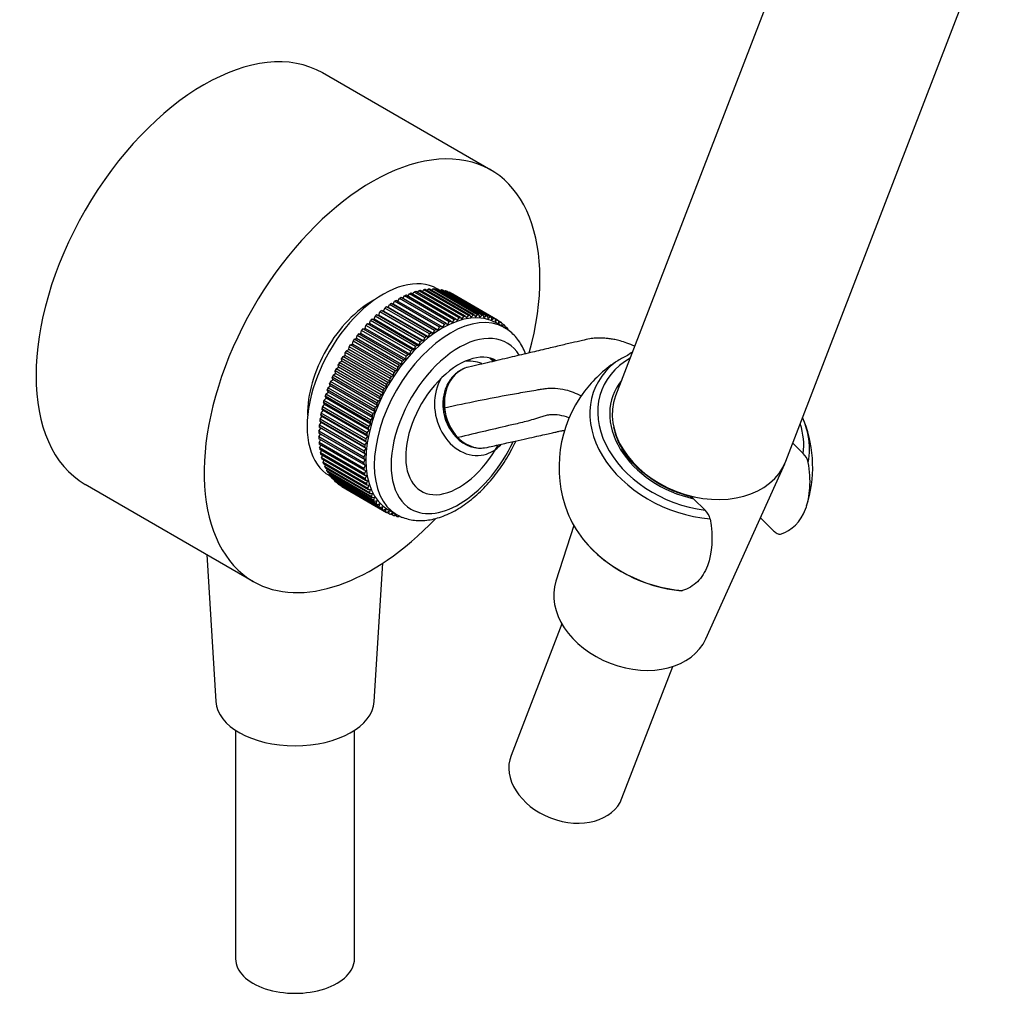
# Model space of a CAD drawing. Units: inches. Extents: x -385 to -41, y -46 to 472.
# Drawn here: x -219 to -95, y -44 to 79 of the extents above; entities that cross this region are included whole.
import ezdxf

# ---------------------------------------------------------------- set-up
doc = ezdxf.new("R2010")
doc.units = ezdxf.units.IN
for name, color, linetype in [('016045', 7, 'Continuous'), ('035107', 7, 'Continuous'), ('035108', 7, 'Continuous'), ('035109', 7, 'Continuous'), ('445018', 7, 'Continuous'), ('915003A', 7, 'Continuous'), ('ATTACCO_INF._FLE', 7, 'Continuous'), ('Default', 7, 'Continuous')]:
    doc.layers.add(name, color=color, linetype=linetype)

# ---------------------------------------------------------------- blocks, each defined once
blk = doc.blocks.new('SE5')
at = {"layer": '016045', "color": 7, "linetype": 'Continuous', "ltscale": 25.4}
for p, q in [((-159.72, 60.07), (-180.94, 72.32)), ((-210.89, 20.45), (-189.67, 8.2))]:
    blk.add_line(p, q, dxfattribs=at)
for centre, major_axis, start_param, end_param in [((-195.91, 46.38), (-14.98, -25.94), 3.141593, 6.283185), ((-174.7, 34.14), (-14.98, -25.94), 1.998036, 6.283185), ((-174.7, 34.14), (-5.75, -9.96), 3.899326, 5.525452), ((-174.7, 34.14), (-14.98, -25.94), 0, 1.172715)]:
    blk.add_ellipse(centre, major_axis=major_axis, ratio=0.57735, start_param=start_param, end_param=end_param, dxfattribs=at)
at = {"layer": '035107', "color": 7, "linetype": 'Continuous', "ltscale": 25.4}
blk.add_arc((-166.57, 28.96), 10, 44.6056, 47.9705, dxfattribs=at)
for major_axis, start_param, end_param in [((1.35, -5.85), 2.637489, 3.093749), ((1.35, -5.85), 3.83431, 6.283185), ((1.05, -4.53), 4.035377, 4.514109), ((1.05, -4.53), 4.543282, 5.403076), ((1.35, -5.85), 0, 0.506855)]:
    blk.add_ellipse((-161.93, 30.03), major_axis=major_axis, ratio=0.804092, start_param=start_param, end_param=end_param, dxfattribs=at)
at = {"layer": '035108', "color": 7, "linetype": 'Continuous', "ltscale": 25.4}
for p, q in [((-163.53, 41.49), (-169.19, 44.75)), ((-168.97, 44.63), (-168.78, 44.86)), ((-163.12, 41.6), (-168.78, 44.86)), ((-162.93, 41.64), (-168.59, 44.91)), ((-168.37, 44.78), (-168.19, 44.99)), ((-162.53, 41.72), (-168.19, 44.99)), ((-162.34, 41.75), (-168, 45.02)), ((-167.77, 44.88), (-167.61, 45.06)), ((-161.95, 41.79), (-167.61, 45.06)), ((-161.77, 41.81), (-167.43, 45.07)), ((-167.19, 44.94), (-167.05, 45.08)), ((-161.39, 41.81), (-167.05, 45.08)), ((-161.21, 41.81), (-166.87, 45.08)), ((-166.63, 44.94), (-166.5, 45.05)), ((-160.84, 41.79), (-166.5, 45.05)), ((-166.38, 45.04), (-166.48, 45.1)), ((-160.67, 41.76), (-166.33, 45.03)), ((-166.08, 44.89), (-165.97, 44.97)), ((-160.32, 41.71), (-165.97, 44.97)), ((-160.15, 41.67), (-165.81, 44.94)), ((-165.55, 44.78), (-165.47, 44.84)), ((-159.81, 41.58), (-165.47, 44.84)), ((-159.65, 41.52), (-165.31, 44.79)), ((-172.05, 43.16), (-171.85, 43.53)), ((-166.2, 40.26), (-171.85, 43.53)), ((-166, 40.38), (-171.65, 43.65)), ((-171.44, 43.53), (-171.23, 43.89)), ((-165.58, 40.62), (-171.23, 43.89)), ((-165.37, 40.73), (-171.03, 44)), ((-170.82, 43.88), (-170.61, 44.2)), ((-164.96, 40.94), (-170.61, 44.2)), ((-164.75, 41.03), (-170.41, 44.3)), ((-170.2, 44.17), (-169.99, 44.47)), ((-164.34, 41.21), (-169.99, 44.47)), ((-164.14, 41.28), (-169.8, 44.55)), ((-169.58, 44.43), (-169.38, 44.69)), ((-163.73, 41.43), (-169.38, 44.69)), ((-165.04, 44.63), (-164.99, 44.66)), ((-159.33, 41.4), (-164.99, 44.66)), ((-159.18, 41.33), (-164.84, 44.59)), ((-164.55, 44.43), (-164.54, 44.44)), ((-158.88, 41.17), (-164.54, 44.44)), ((-158.86, 41.16), (-164.52, 44.42)), ((-173.51, 42.35), (-173.26, 42.3)), ((-167.85, 39.08), (-173.51, 42.35)), ((-173.26, 42.3), (-173.09, 42.67)), ((-167.6, 39.03), (-173.26, 42.3)), ((-167.44, 39.41), (-173.09, 42.67)), ((-172.89, 42.82), (-172.66, 42.75)), ((-167.24, 39.56), (-172.89, 42.82)), ((-172.66, 42.75), (-172.48, 43.12)), ((-167, 39.48), (-172.66, 42.75)), ((-166.82, 39.86), (-172.48, 43.12)), ((-172.27, 43.26), (-172.05, 43.16)), ((-166.62, 39.99), (-172.27, 43.26)), ((-166.4, 39.89), (-172.05, 43.16)), ((-175.02, 40.71), (-174.9, 41.09)), ((-169.24, 37.83), (-174.9, 41.09)), ((-174.7, 41.28), (-174.44, 41.27)), ((-169.05, 38.01), (-174.7, 41.28)), ((-174.44, 41.27), (-174.3, 41.66)), ((-168.78, 38.01), (-174.44, 41.27)), ((-168.65, 38.39), (-174.3, 41.66)), ((-174.11, 41.83), (-173.86, 41.8)), ((-168.45, 38.57), (-174.11, 41.83)), ((-173.86, 41.8), (-173.7, 42.19)), ((-168.2, 38.54), (-173.86, 41.8)), ((-168.05, 38.92), (-173.7, 42.19)), ((-164.75, 41.03), (-164.57, 40.86)), ((-164.57, 40.86), (-164.34, 41.21)), ((-164.14, 41.28), (-163.97, 41.09)), ((-163.97, 41.09), (-163.73, 41.43)), ((-163.53, 41.49), (-163.38, 41.28)), ((-163.38, 41.28), (-163.12, 41.6)), ((-162.93, 41.64), (-162.8, 41.41)), ((-162.8, 41.41), (-162.53, 41.72)), ((-162.34, 41.75), (-162.23, 41.5)), ((-162.23, 41.5), (-161.95, 41.79)), ((-161.77, 41.81), (-161.67, 41.54)), ((-161.67, 41.54), (-161.39, 41.81)), ((-161.21, 41.81), (-161.13, 41.53)), ((-161.13, 41.53), (-160.84, 41.79)), ((-160.67, 41.76), (-160.61, 41.47)), ((-160.61, 41.47), (-160.32, 41.71)), ((-160.15, 41.67), (-160.11, 41.36)), ((-160.11, 41.36), (-159.81, 41.58)), ((-159.65, 41.52), (-159.63, 41.2)), ((-159.63, 41.2), (-159.33, 41.4)), ((-159.18, 41.33), (-159.18, 40.99)), ((-159.18, 40.99), (-158.88, 41.17)), ((-158.74, 41.09), (-158.75, 40.74)), ((-158.45, 40.89), (-158.74, 41.06)), ((-176.12, 39.48), (-176.04, 39.86)), ((-170.38, 36.59), (-176.04, 39.86)), ((-175.85, 40.07), (-175.58, 40.11)), ((-170.2, 36.8), (-175.85, 40.07)), ((-175.58, 40.11), (-175.47, 40.49)), ((-169.92, 36.85), (-175.58, 40.11)), ((-169.82, 37.23), (-175.47, 40.49)), ((-175.29, 40.69), (-175.02, 40.71)), ((-169.63, 37.43), (-175.29, 40.69)), ((-169.36, 37.44), (-175.02, 40.71)), ((-167, 39.48), (-166.82, 39.86)), ((-166.62, 39.99), (-166.4, 39.89)), ((-166.4, 39.89), (-166.2, 40.26)), ((-166, 40.38), (-165.79, 40.26)), ((-165.79, 40.26), (-165.58, 40.62)), ((-165.37, 40.73), (-165.18, 40.58)), ((-165.18, 40.58), (-164.96, 40.94)), ((-158, 40.2), (-159.06, 40.81)), ((-158.75, 40.74), (-158.45, 40.89)), ((-158.32, 40.79), (-158.35, 40.44)), ((-158.35, 40.44), (-158.05, 40.57)), ((-158.05, 40.57), (-158.32, 40.73)), ((-157.93, 40.46), (-157.97, 40.17)), ((-157.69, 40.2), (-157.95, 40.35)), ((-157.9, 40.12), (-157.69, 40.2)), ((-157.57, 40.07), (-157.6, 39.94)), ((-157.35, 39.79), (-157.54, 39.9)), ((-177.15, 38.14), (-177.1, 38.51)), ((-171.45, 35.24), (-177.1, 38.51)), ((-176.94, 38.74), (-176.65, 38.83)), ((-171.28, 35.47), (-176.94, 38.74)), ((-176.65, 38.83), (-176.58, 39.2)), ((-170.99, 35.56), (-176.65, 38.83)), ((-170.92, 35.93), (-176.58, 39.2)), ((-176.4, 39.42), (-176.12, 39.48)), ((-170.75, 36.15), (-176.4, 39.42)), ((-170.46, 36.22), (-176.12, 39.48)), ((-168.45, 38.57), (-168.2, 38.54)), ((-168.2, 38.54), (-168.05, 38.92)), ((-167.85, 39.08), (-167.6, 39.03)), ((-167.6, 39.03), (-167.44, 39.41)), ((-167.24, 39.56), (-167, 39.48)), ((-177.93, 37.3), (-177.64, 37.44)), ((-172.27, 34.04), (-177.93, 37.3)), ((-177.64, 37.44), (-177.61, 37.8)), ((-171.98, 34.17), (-177.64, 37.44)), ((-171.95, 34.53), (-177.61, 37.8)), ((-177.44, 38.03), (-177.15, 38.14)), ((-171.79, 34.76), (-177.44, 38.03)), ((-171.49, 34.88), (-177.15, 38.14)), ((-169.63, 37.43), (-169.36, 37.44)), ((-169.36, 37.44), (-169.24, 37.83)), ((-169.05, 38.01), (-168.78, 38.01)), ((-168.78, 38.01), (-168.65, 38.39)), ((-178.53, 35.97), (-178.54, 36.31)), ((-172.88, 33.04), (-178.54, 36.31)), ((-178.39, 36.55), (-178.09, 36.71)), ((-172.73, 33.29), (-178.39, 36.55)), ((-178.09, 36.71), (-178.08, 37.06)), ((-172.44, 33.45), (-178.09, 36.71)), ((-172.43, 33.79), (-178.08, 37.06)), ((-170.75, 36.15), (-170.46, 36.22)), ((-170.46, 36.22), (-170.38, 36.59)), ((-170.2, 36.8), (-169.92, 36.85)), ((-169.92, 36.85), (-169.82, 37.23)), ((-179.23, 35.01), (-178.93, 35.21)), ((-173.57, 31.74), (-179.23, 35.01)), ((-178.93, 35.21), (-178.96, 35.54)), ((-173.3, 32.27), (-178.96, 35.54)), ((-173.28, 31.94), (-178.93, 35.21)), ((-178.83, 35.79), (-178.53, 35.97)), ((-173.17, 32.52), (-178.83, 35.79)), ((-172.87, 32.7), (-178.53, 35.97)), ((-171.79, 34.76), (-171.49, 34.88)), ((-171.49, 34.88), (-171.45, 35.24)), ((-171.28, 35.47), (-170.99, 35.56)), ((-170.99, 35.56), (-170.92, 35.93)), ((-179.95, 33.42), (-179.66, 33.66)), ((-179.66, 33.66), (-179.72, 33.96)), ((-174.06, 30.7), (-179.72, 33.96)), ((-174, 30.4), (-179.66, 33.66)), ((-179.6, 34.22), (-179.31, 34.44)), ((-173.95, 30.95), (-179.6, 34.22)), ((-179.31, 34.44), (-179.35, 34.75)), ((-173.7, 31.49), (-179.35, 34.75)), ((-173.65, 31.17), (-179.31, 34.44)), ((-172.44, 33.45), (-172.43, 33.79)), ((-172.27, 34.04), (-171.98, 34.17)), ((-171.98, 34.17), (-171.95, 34.53)), ((-180.25, 32.09), (-180.35, 32.36)), ((-174.69, 29.09), (-180.35, 32.36)), ((-180.26, 32.62), (-179.97, 32.88)), ((-174.6, 29.36), (-180.26, 32.62)), ((-179.97, 32.88), (-180.05, 33.16)), ((-174.39, 29.9), (-180.05, 33.16)), ((-174.31, 29.61), (-179.97, 32.88)), ((-174.29, 30.16), (-179.95, 33.42)), ((-173.17, 32.52), (-172.87, 32.7)), ((-172.87, 32.7), (-172.88, 33.04)), ((-172.73, 33.29), (-172.44, 33.45)), ((-180.77, 31.02), (-180.5, 31.31)), ((-180.5, 31.31), (-180.61, 31.56)), ((-174.96, 28.29), (-180.61, 31.56)), ((-180.53, 31.82), (-180.25, 32.09)), ((-174.87, 28.55), (-180.53, 31.82)), ((-174.84, 28.04), (-180.5, 31.31)), ((-174.59, 28.83), (-180.25, 32.09)), ((-173.95, 30.95), (-173.65, 31.17)), ((-173.65, 31.17), (-173.7, 31.49)), ((-173.57, 31.74), (-173.28, 31.94)), ((-173.28, 31.94), (-173.3, 32.27)), ((-180.88, 29.75), (-181.03, 29.96)), ((-175.37, 26.7), (-181.03, 29.96)), ((-180.97, 30.22), (-180.71, 30.53)), ((-175.32, 26.96), (-180.97, 30.22)), ((-180.71, 30.53), (-180.84, 30.76)), ((-175.18, 27.49), (-180.84, 30.76)), ((-175.11, 27.75), (-180.77, 31.02)), ((-175.05, 27.26), (-180.71, 30.53)), ((-174.31, 29.61), (-174.39, 29.9)), ((-174.29, 30.16), (-174, 30.4)), ((-174, 30.4), (-174.06, 30.7)), ((-181.26, 28.66), (-181.02, 28.99)), ((-175.61, 25.39), (-181.26, 28.66)), ((-181.02, 28.99), (-181.18, 29.18)), ((-175.53, 25.91), (-181.18, 29.18)), ((-181.14, 29.43), (-180.88, 29.75)), ((-175.48, 26.17), (-181.14, 29.43)), ((-175.36, 25.72), (-181.02, 28.99)), ((-175.22, 26.49), (-180.88, 29.75)), ((-174.87, 28.55), (-174.59, 28.83)), ((-174.59, 28.83), (-174.69, 29.09)), ((-174.6, 29.36), (-174.31, 29.61)), ((-181.4, 27.15), (-181.18, 27.51)), ((-181.18, 27.51), (-181.37, 27.65)), ((-175.72, 24.39), (-181.37, 27.65)), ((-181.35, 27.9), (-181.12, 28.24)), ((-175.7, 24.63), (-181.35, 27.9)), ((-181.12, 28.24), (-181.3, 28.41)), ((-175.64, 25.14), (-181.3, 28.41)), ((-175.52, 24.24), (-181.18, 27.51)), ((-175.46, 24.97), (-181.12, 28.24)), ((-175.05, 27.26), (-175.18, 27.49)), ((-175.11, 27.75), (-174.84, 28.04)), ((-174.84, 28.04), (-174.96, 28.29)), ((-181.2, 26.79), (-181.41, 26.91)), ((-175.75, 23.65), (-181.41, 26.91)), ((-181.41, 26.43), (-181.2, 26.79)), ((-175.76, 23.16), (-181.41, 26.43)), ((-175.75, 22.93), (-181.41, 26.2)), ((-175.75, 23.88), (-181.4, 27.15)), ((-175.55, 23.52), (-181.2, 26.79)), ((-175.48, 26.17), (-175.22, 26.49)), ((-175.22, 26.49), (-175.37, 26.7)), ((-175.32, 26.96), (-175.05, 27.26)), ((-181.39, 25.73), (-181.2, 26.07)), ((-175.73, 22.46), (-181.39, 25.73)), ((-175.71, 22.24), (-181.37, 25.5)), ((-181.32, 25.05), (-181.16, 25.38)), ((-175.66, 21.78), (-181.32, 25.05)), ((-175.7, 24.63), (-175.46, 24.97)), ((-175.46, 24.97), (-175.64, 25.14)), ((-175.61, 25.39), (-175.36, 25.72)), ((-175.36, 25.72), (-175.53, 25.91)), ((-175.63, 21.57), (-181.29, 24.84)), ((-181.21, 24.4), (-181.08, 24.71)), ((-175.56, 21.14), (-181.21, 24.4)), ((-175.51, 20.93), (-181.17, 24.2)), ((-181.07, 23.79), (-180.95, 24.08)), ((-175.41, 20.52), (-181.07, 23.79)), ((-175.75, 23.88), (-175.52, 24.24)), ((-175.55, 23.52), (-175.75, 23.65)), ((-175.52, 24.24), (-175.72, 24.39)), ((-175.36, 20.33), (-181.01, 23.6)), ((-180.89, 23.21), (-180.79, 23.47)), ((-175.23, 19.94), (-180.89, 23.21)), ((-175.16, 19.76), (-180.82, 23.03)), ((-180.67, 22.66), (-180.59, 22.9)), ((-175.01, 19.39), (-180.67, 22.66)), ((-174.93, 19.23), (-180.59, 22.49)), ((-175.76, 23.16), (-175.55, 23.52)), ((-175.53, 22.83), (-175.75, 22.93)), ((-175.73, 22.46), (-175.53, 22.83)), ((-180.41, 22.15), (-180.36, 22.36)), ((-174.76, 18.89), (-180.41, 22.15)), ((-174.67, 18.73), (-180.32, 22)), ((-180.12, 21.68), (-180.08, 21.86)), ((-174.47, 18.42), (-180.12, 21.68)), ((-180.08, 21.54), (-179.78, 21.37)), ((-174.37, 18.28), (-180.02, 21.54)), ((-179.8, 21.26), (-179.77, 21.4)), ((-174.14, 17.99), (-179.8, 21.26)), ((-174.03, 17.86), (-179.69, 21.13)), ((-175.48, 22.16), (-175.71, 22.24)), ((-175.66, 21.78), (-175.48, 22.16)), ((-175.39, 21.52), (-175.63, 21.57)), ((-175.56, 21.14), (-175.39, 21.52)), ((-179.44, 20.88), (-179.43, 20.98)), ((-173.79, 17.61), (-179.44, 20.88)), ((-173.66, 17.5), (-179.32, 20.76)), ((-179.05, 20.54), (-179.05, 20.61)), ((-173.4, 17.27), (-179.05, 20.54)), ((-173.27, 17.17), (-178.92, 20.44)), ((-178.64, 20.25), (-178.64, 20.27)), ((-172.98, 16.98), (-178.64, 20.25)), ((-178.52, 20.18), (-172.86, 16.91)), ((-175.26, 20.9), (-175.51, 20.93)), ((-175.41, 20.52), (-175.26, 20.9)), ((-175.09, 20.32), (-175.36, 20.33)), ((-175.23, 19.94), (-175.09, 20.32)), ((-174.89, 19.78), (-175.16, 19.76)), ((-175.01, 19.39), (-174.89, 19.78)), ((-174.65, 19.27), (-174.93, 19.23)), ((-174.76, 18.89), (-174.65, 19.27)), ((-174.38, 18.8), (-174.67, 18.73)), ((-174.47, 18.42), (-174.38, 18.8)), ((-174.08, 18.37), (-174.37, 18.28)), ((-174.14, 17.99), (-174.08, 18.37)), ((-173.74, 17.98), (-174.03, 17.86)), ((-173.79, 17.61), (-173.74, 17.98)), ((-173.37, 17.63), (-173.66, 17.5)), ((-173.4, 17.27), (-173.37, 17.63)), ((-172.97, 17.33), (-173.27, 17.17)), ((-172.98, 16.98), (-172.97, 17.33)), ((-172.54, 17.08), (-172.84, 16.9)), ((-172.53, 16.74), (-172.82, 16.91)), ((-172.66, 17.26), (-171.6, 16.64)), ((-172.53, 16.74), (-172.54, 17.08)), ((-172.09, 16.87), (-172.38, 16.67)), ((-172.06, 16.54), (-172.34, 16.7)), ((-172.06, 16.54), (-172.09, 16.87)), ((-171.66, 16.68), (-171.9, 16.49)), ((-171.57, 16.4), (-171.83, 16.55)), ((-171.57, 16.4), (-171.6, 16.65)), ((-171.26, 16.48), (-171.4, 16.36)), ((-171.05, 16.3), (-171.3, 16.45)), ((-171.05, 16.3), (-171.06, 16.39))]:
    blk.add_line(p, q, dxfattribs=at)
for centre, major_axis, start_param, end_param in [((-173.28, 33.32), (6.8, 11.78), 0, 3.141593), ((-171.52, 32.3), (7, 12.12), 0.547931, 0.568352), ((-171.52, 32.3), (7, 12.12), 0.485099, 0.505521), ((-171.52, 32.3), (7, 12.12), 0.422268, 0.442689), ((-171.52, 32.3), (7, 12.12), 0.359436, 0.379857), ((-171.52, 32.3), (7, 12.12), 0.296604, 0.317025), ((-171.52, 32.3), (7, 12.12), 0.233772, 0.254193), ((-171.52, 32.3), (7, 12.12), 0.17094, 0.191361), ((-171.52, 32.3), (7, 12.12), 0.108108, 0.128529), ((-171.52, 32.3), (7, 12.12), 0.799259, 0.81968), ((-171.52, 32.3), (7, 12.12), 0.736427, 0.756848), ((-171.52, 32.3), (7, 12.12), 0.673595, 0.694016), ((-171.52, 32.3), (7, 12.12), 0.610763, 0.631184), ((-171.52, 32.3), (7, 12.12), 0.045276, 0.065698), ((-165.86, 29.03), (-6.8, -11.78), 3.141593, 6.283185), ((-164.8, 28.42), (6.8, 11.78), 0.003315, 3.141353), ((-171.52, 32.3), (7, 12.12), 0.987754, 1.008175), ((-171.52, 32.3), (7, 12.12), 0.924922, 0.945344), ((-171.52, 32.3), (7, 12.12), 0.862091, 0.882512), ((-171.52, 32.3), (7, 12.12), 1.113418, 1.133839), ((-171.52, 32.3), (7, 12.12), 1.050586, 1.071007), ((-165.86, 29.03), (7, 12.12), 0.673595, 0.694016), ((-165.86, 29.03), (7, 12.12), 0.610763, 0.631184), ((-165.86, 29.03), (7, 12.12), 0.547931, 0.568352), ((-165.86, 29.03), (7, 12.12), 0.485099, 0.505521), ((-165.86, 29.03), (7, 12.12), 0.422268, 0.442689), ((-165.86, 29.03), (7, 12.12), 0.359436, 0.379857), ((-165.86, 29.03), (7, 12.12), 0.296604, 0.317025), ((-165.86, 29.03), (7, 12.12), 0.233772, 0.254193), ((-165.86, 29.03), (7, 12.12), 0.17094, 0.191361), ((-165.86, 29.03), (7, 12.12), 0.108108, 0.128529), ((-165.86, 29.03), (7, 12.12), 0.045276, 0.065698), ((-165.86, 29.03), (-7, -12.12), 3.124037, 3.144458), ((-171.52, 32.3), (7, 12.12), 1.239082, 1.259503), ((-171.52, 32.3), (7, 12.12), 1.17625, 1.196671), ((-165.86, 29.03), (7, 12.12), 0.862091, 0.882512), ((-165.86, 29.03), (7, 12.12), 0.799259, 0.81968), ((-165.86, 29.03), (7, 12.12), 0.736427, 0.756848), ((-165.86, 29.03), (7, 12.12), 6.202798, 6.223219), ((-165.86, 29.03), (7, 12.12), 6.139966, 6.160387), ((-165.86, 29.03), (7, 12.12), 6.077134, 6.097556), ((-171.52, 32.3), (7, 12.12), 1.364745, 1.385167), ((-171.52, 32.3), (7, 12.12), 1.301914, 1.322335), ((-163.74, 27.81), (-6.05, -10.48), 2.831769, 6.283185), ((-165.86, 29.03), (7, 12.12), 1.050586, 1.071007), ((-165.86, 29.03), (7, 12.12), 0.987754, 1.008175), ((-165.86, 29.03), (7, 12.12), 0.924922, 0.945344), ((-171.52, 32.3), (7, 12.12), 1.490409, 1.51083), ((-171.52, 32.3), (7, 12.12), 1.427577, 1.447998), ((-165.86, 29.03), (7, 12.12), 1.17625, 1.196671), ((-165.86, 29.03), (7, 12.12), 1.113418, 1.133839), ((-171.52, 32.3), (-7, -12.12), 4.694834, 4.715255), ((-165.86, 29.03), (7, 12.12), 1.301914, 1.322335), ((-163.74, 27.81), (4.75, 8.23), 0, 4.752085), ((-165.86, 29.03), (7, 12.12), 1.239082, 1.259503), ((-164.8, 28.42), (4.75, 8.23), 6.100282, 6.171304), ((-171.52, 32.3), (-7, -12.12), 4.820497, 4.840918), ((-171.52, 32.3), (-7, -12.12), 4.757665, 4.778087), ((-165.86, 29.03), (7, 12.12), 1.364745, 1.385167), ((-171.52, 32.3), (-7, -12.12), 4.883329, 4.90375), ((-165.86, 29.03), (7, 12.12), 1.490409, 1.51083), ((-165.86, 29.03), (7, 12.12), 1.427577, 1.447998), ((-171.52, 32.3), (-7, -12.12), 5.008993, 5.029414), ((-171.52, 32.3), (-7, -12.12), 4.946161, 4.966582), ((-165.86, 29.03), (-7, -12.12), 4.757665, 4.778087), ((-165.86, 29.03), (-7, -12.12), 4.694834, 4.715255), ((-171.52, 32.3), (-7, -12.12), 5.071825, 5.092246), ((-165.86, 29.03), (-7, -12.12), 4.820497, 4.840918), ((-171.52, 32.3), (-7, -12.12), 5.197488, 5.21791), ((-171.52, 32.3), (-7, -12.12), 5.134657, 5.155078), ((-165.86, 29.03), (-7, -12.12), 4.946161, 4.966582), ((-165.86, 29.03), (-7, -12.12), 4.883329, 4.90375), ((-171.52, 32.3), (-7, -12.12), 5.323152, 5.343573), ((-171.52, 32.3), (-7, -12.12), 5.26032, 5.280741), ((-165.86, 29.03), (-7, -12.12), 5.008993, 5.029414), ((-171.52, 32.3), (-7, -12.12), 5.385984, 5.406405), ((-165.86, 29.03), (-7, -12.12), 5.134657, 5.155078), ((-165.86, 29.03), (-7, -12.12), 5.071825, 5.092246), ((-171.52, 32.3), (-7, -12.12), 5.448816, 5.469237), ((-171.52, 32.3), (-7, -12.12), 5.511648, 5.532069), ((-165.86, 29.03), (-7, -12.12), 5.26032, 5.280741), ((-165.86, 29.03), (-7, -12.12), 5.197488, 5.21791), ((-171.52, 32.3), (-7, -12.12), 5.57448, 5.594901), ((-171.52, 32.3), (-7, -12.12), 5.637311, 5.657733), ((-165.86, 29.03), (-7, -12.12), 5.323152, 5.343573), ((-163.74, 27.81), (-6.05, -10.48), 0, 1.711986), ((-171.52, 32.3), (-7, -12.12), 5.700143, 5.720564), ((-171.52, 32.3), (-7, -12.12), 5.762975, 5.783396), ((-165.86, 29.03), (-7, -12.12), 5.448816, 5.469237), ((-165.86, 29.03), (-7, -12.12), 5.385984, 5.406405), ((-171.52, 32.3), (-7, -12.12), 5.825807, 5.846228), ((-171.52, 32.3), (-7, -12.12), 5.888639, 5.90906), ((-165.86, 29.03), (-7, -12.12), 5.511648, 5.532069), ((-165.86, 29.03), (-7, -12.12), 5.57448, 5.594901), ((-171.52, 32.3), (-7, -12.12), 5.951471, 5.971892), ((-171.52, 32.3), (-7, -12.12), 6.014303, 6.034724), ((-171.52, 32.3), (-7, -12.12), 6.077134, 6.097556), ((-165.86, 29.03), (-7, -12.12), 5.637311, 5.657733), ((-165.86, 29.03), (-7, -12.12), 5.700143, 5.720564), ((-171.52, 32.3), (-7, -12.12), 6.139966, 6.160387), ((-171.52, 32.3), (-7, -12.12), 6.202798, 6.223219), ((-171.52, 32.3), (7, 12.12), 3.124037, 3.144458), ((-165.86, 29.03), (-7, -12.12), 5.762975, 5.783396), ((-165.86, 29.03), (-7, -12.12), 5.825807, 5.846228), ((-165.86, 29.03), (-7, -12.12), 5.888639, 5.90906), ((-165.86, 29.03), (-7, -12.12), 5.951471, 5.971892), ((-165.86, 29.03), (-7, -12.12), 6.014303, 6.034724), ((-165.86, 29.03), (-7, -12.12), 6.077134, 6.097556), ((-165.86, 29.03), (-7, -12.12), 6.139966, 6.160387), ((-165.86, 29.03), (-7, -12.12), 6.202798, 6.223219), ((-165.86, 29.03), (7, 12.12), 3.124037, 3.144458), ((-165.86, 29.03), (-7, -12.12), 0.045276, 0.065698), ((-165.86, 29.03), (-7, -12.12), 0.108108, 0.128529), ((-165.86, 29.03), (-7, -12.12), 0.17094, 0.191361), ((-165.86, 29.03), (-7, -12.12), 0.233772, 0.254193)]:
    blk.add_ellipse(centre, major_axis=major_axis, ratio=0.57735, start_param=start_param, end_param=end_param, dxfattribs=at)
for points, knots in [([(-155.33, 36.91), (-155.36, 36.99), (-155.51, 37.37), (-155.82, 38), (-156.32, 38.76), (-156.9, 39.4), (-157.49, 39.9), (-157.86, 40.11), (-158.03, 40.2)], [0.8538314, 0.8538314, 0.8538314, 0.8538314, 0.8619725, 0.8928295, 0.9231082, 0.9527201, 0.9817127, 1, 1, 1, 1]), ([(-159.51, 36.24), (-159.51, 36.23), (-159.43, 36.15), (-159.36, 36.07), (-159.29, 35.99)], [0.05668463, 0.05668463, 0.05668463, 0.05668463, 0.0585474, 0.08282536, 0.08282536, 0.08282536, 0.08282536]), ([(-171.6, 16.65), (-171.57, 16.63), (-171.32, 16.47), (-170.76, 16.23), (-169.97, 16), (-169.13, 15.88), (-168.26, 15.87), (-167.35, 15.97), (-166.42, 16.19), (-165.47, 16.52), (-164.51, 16.97), (-163.56, 17.52), (-162.62, 18.17), (-161.7, 18.92), (-160.81, 19.75), (-159.96, 20.65), (-159.15, 21.63), (-158.39, 22.66), (-157.69, 23.74), (-157.07, 24.83), (-156.71, 25.57), (-156.54, 25.92)], [0, 0, 0, 0, 0.0034764, 0.0318594, 0.0601978, 0.0887323, 0.11769, 0.1472081, 0.17731, 0.2079133, 0.2388703, 0.2700242, 0.3012454, 0.3324402, 0.3635779, 0.3946512, 0.4256661, 0.4566359, 0.4875775, 0.5185098, 0.5467085, 0.5467085, 0.5467085, 0.5467085])]:
    blk.add_open_spline(points, degree=3, knots=knots, dxfattribs=at)
at = {"layer": '035109', "color": 7, "linetype": 'Continuous', "ltscale": 25.4}
for p, q in [((-142.47, 36.71), (-142.71, 36.57)), ((-120.31, 24.33), (-121.62, 25.64)), ((-134.13, 18.63), (-132.68, 17.19)), ((-125.7, 16.24), (-124.06, 14.6))]:
    blk.add_line(p, q, dxfattribs=at)
for centre, radius, start, end in [((-138.6, 27.66), 9.81, 114.7791, 123.4778), ((-139.49, 32.8), 4.91, 118.768, 127.2966), ((-134.92, 22.26), 16.34, 123.7816, 142.6296), ((-135.16, 22.61), 15.95, 143.1251, 200.9423), ((-159.78, 30.52), 5.98, 184.762, 223.8062), ((-159.36, 30.63), 6.22, 184.8602, 223.5278), ((-134.98, 22.63), 15.87, 341.9696, 21.1803), ((-161.04, 29.12), 4.1, 221.978, 282.1086), ((-121.85, 22.71), 2.24, 13.0914, 46.3154), ((-134.27, 15.54), 2.29, 13.4841, 45.9227), ((-134.07, 25.21), 18.25, 220.1727, 264.8941)]:
    blk.add_arc(centre, radius, start, end, dxfattribs=at)
for centre, major_axis, ratio, start_param, end_param in [((-133.24, 27.48), (12.5, -4.82), 0.739997, 2.602904, 5.032786), ((-133.37, 27.14), (13.33, -5.14), 0.739997, 2.723302, 5.085522), ((-133.24, 27.48), (11.04, -4.26), 0.739997, 2.902854, 4.912465), ((-164.75, 30.11), (0.996, 0.091), 0.100487, 2.506319, 3.144116), ((-133.37, 27.14), (-13.33, 5.14), 0.739997, 3.574398, 3.777174), ((-133.24, 27.48), (12.5, -4.82), 0.739997, 0.172987, 0.538689), ((-163.38, 27.08), (0.713, 0.701), 0.360326, 3.132147, 3.678564), ((-133.37, 27.14), (-13.33, 5.14), 0.739997, 3.261843, 3.574398), ((-136.85, 18.1), (13.33, -5.14), 0.739997, 3.728674, 4.049164), ((-136.85, 18.1), (13.33, -5.14), 0.739997, 4.049164, 5.085522)]:
    blk.add_ellipse(centre, major_axis=major_axis, ratio=ratio, start_param=start_param, end_param=end_param, dxfattribs=at)
for points, knots in [([(-141.57, 37.85), (-141.89, 38.01), (-142.52, 38.26), (-143.34, 38.53), (-144.04, 38.69), (-144.62, 38.8), (-145.23, 38.86), (-145.84, 38.89), (-146.55, 38.88), (-147.32, 38.79), (-148.31, 38.55), (-149.6, 38.27), (-151.18, 37.89), (-153.01, 37.46), (-155.09, 36.97), (-157.39, 36.42), (-159.96, 35.82), (-161.55, 35.45), (-162.52, 35.23)], [0.0360205, 0.0360205, 0.0360205, 0.0360205, 0.0736194, 0.1048531, 0.1283297, 0.1491128, 0.1683874, 0.1944495, 0.2182144, 0.249262, 0.2910092, 0.3522245, 0.4270987, 0.5157468, 0.6180385, 0.7339281, 0.8633864, 1, 1, 1, 1]), ([(-162.52, 35.21), (-162.65, 35.19), (-162.97, 35.12), (-163.5, 34.87), (-164.07, 34.5), (-164.57, 34.01), (-165, 33.44), (-165.34, 32.8), (-165.59, 32.08), (-165.74, 31.33), (-165.79, 30.62), (-165.76, 30.21), (-165.74, 30.02)], [0, 0, 0, 0, 0.05733, 0.164028, 0.270286, 0.378147, 0.485636, 0.595617, 0.705244, 0.816897, 0.928101, 1, 1, 1, 1]), ([(-162.52, 35.23), (-162.85, 35.15), (-163.17, 35.03), (-164.17, 34.45), (-164.76, 33.77), (-165.5, 32.09), (-165.65, 31.09), (-165.56, 30.1)], [0.3961002, 0.3961002, 0.3961002, 0.3961002, 0.5, 0.5, 0.75, 0.75, 1, 1, 1, 1]), ([(-165.56, 30.1), (-162.67, 30.75), (-159.2, 31.43), (-155.5, 32.09), (-154.22, 32.31), (-153.55, 32.42), (-153.16, 32.49), (-152.85, 32.53), (-152.54, 32.56), (-152.12, 32.59), (-151.39, 32.58), (-150.12, 32.38), (-148.99, 31.95), (-148.32, 31.61)], [0, 0, 0, 0, 0.501295, 0.635116, 0.702027, 0.735482, 0.752209, 0.768937, 0.785665, 0.802392, 0.835848, 0.902758, 1, 1, 1, 1]), ([(-149.87, 28.84), (-150.28, 28.98), (-151.07, 29.19), (-152.01, 29.25), (-152.64, 29.16), (-153.01, 29.06), (-153.3, 28.97), (-153.57, 28.88), (-153.92, 28.76), (-154.5, 28.58), (-155.6, 28.28), (-158.64, 27.58), (-161.49, 26.92), (-163.87, 26.34)], [0.0288027, 0.0288027, 0.0288027, 0.0288027, 0.0969646, 0.1643771, 0.1980833, 0.2149364, 0.2317895, 0.2486426, 0.2654958, 0.299202, 0.3666144, 0.5014393, 1, 1, 1, 1]), ([(-134.54, 18.9), (-134.92, 19), (-135.58, 19.18), (-136.67, 19.58), (-137.74, 20.07), (-138.76, 20.64), (-139.72, 21.28), (-140.62, 21.98), (-141.44, 22.73), (-142.17, 23.53), (-142.8, 24.38), (-143.33, 25.24), (-143.76, 26.13), (-144.03, 26.92), (-144.16, 27.43), (-144.2, 27.62)], [0, 0, 0, 0, 0.0652625, 0.1381534, 0.2110387, 0.2839107, 0.3567633, 0.4295929, 0.502399, 0.5751866, 0.6479656, 0.7207537, 0.7935839, 0.8665038, 0.914136, 0.914136, 0.914136, 0.914136]), ([(-163.87, 26.34), (-163.22, 25.68), (-162.41, 25.23), (-161.12, 24.98), (-160.64, 24.99), (-160.18, 25.1)], [0, 0, 0, 0, 0.25, 0.25, 0.3961192, 0.3961192, 0.3961192, 0.3961192]), ([(-160.18, 25.1), (-159.51, 25.25), (-158.4, 25.51), (-156.7, 25.89), (-155.23, 26.22), (-153.98, 26.49), (-152.96, 26.71), (-152.16, 26.89), (-151.54, 27.03), (-151.08, 27.16), (-150.8, 27.21), (-150.62, 27.22), (-150.53, 27.22), (-150.46, 27.21), (-150.43, 27.21)], [0, 0, 0, 0, 0.1417917, 0.2780761, 0.397154, 0.4989867, 0.5836016, 0.6510191, 0.7014905, 0.743691, 0.7817768, 0.7995731, 0.8190221, 0.8277784, 0.8277784, 0.8277784, 0.8277784]), ([(-123.16, 14.18), (-121.73, 14.62), (-120.64, 15.71), (-119.71, 18.12), (-119.53, 19.02), (-119.41, 21.02), (-119.48, 22.1), (-119.68, 23.22)], [0, 0, 0, 0, 0.5, 0.5, 0.75, 0.75, 1, 1, 1, 1]), ([(-134.55, 18.9), (-134.52, 18.89), (-134.5, 18.88), (-134.41, 18.85), (-134.35, 18.81), (-134.24, 18.73), (-134.18, 18.68), (-134.13, 18.63)], [0.3885885, 0.3885885, 0.3885885, 0.3885885, 0.5, 0.5, 0.75, 0.75, 1, 1, 1, 1]), ([(-132.05, 16.08), (-131.66, 13.82), (-131.78, 11.76), (-132.71, 9.36), (-133.13, 8.7), (-134.19, 7.64), (-134.82, 7.26), (-135.53, 7.04)], [0, 0, 0, 0, 0.5, 0.5, 0.75, 0.75, 1, 1, 1, 1]), ([(-124.06, 14.6), (-123.91, 14.46), (-123.75, 14.33), (-123.52, 14.22), (-123.44, 14.19), (-123.29, 14.16), (-123.22, 14.16), (-123.16, 14.18)], [0, 0, 0, 0, 0.5, 0.5, 0.75, 0.75, 1, 1, 1, 1])]:
    blk.add_open_spline(points, degree=3, knots=knots, dxfattribs=at)
blk.add_open_spline([(-135.53, 7.04), (-135.58, 7.02), (-135.64, 7.02), (-135.69, 7.02)], degree=3, dxfattribs=at)
at = {"layer": '445018', "color": 7, "linetype": 'Continuous', "ltscale": 25.4}
for p, q in [((-100.44, 144.59), (-143.97, 31.62)), ((-122.51, 23.35), (-94.94, 94.9))]:
    blk.add_line(p, q, dxfattribs=at)
blk.add_ellipse((-133.24, 27.48), major_axis=(10.73, -4.13), ratio=0.739997, start_param=3.141593, end_param=6.283185, dxfattribs=at)
at = {"layer": '915003A', "color": 7, "linetype": 'Continuous', "ltscale": 25.4}
for p, q in [((-132.59, 0.95), (-122.64, 23.02)), ((-149.26, 15.24), (-151.52, 8.25)), ((-150.76, 2.86), (-157.16, -13.75)), ((-143.17, -19.15), (-136.76, -2.53))]:
    blk.add_line(p, q, dxfattribs=at)
for centre, major_axis, start_param, end_param in [((-133.24, 27.48), (10.73, -4.13), 3.141593, 6.283185), ((-141.94, 4.89), (9.47, -3.65), 3.182861, 6.241917), ((-150.17, -16.45), (7, -2.7), 3.141593, 6.283185)]:
    blk.add_ellipse(centre, major_axis=major_axis, ratio=0.739997, start_param=start_param, end_param=end_param, dxfattribs=at)
at = {"layer": 'ATTACCO_INF._FLE', "color": 7, "linetype": 'Continuous', "ltscale": 25.4}
for p, q in [((-195.55, 11.59), (-194.41, -6.95)), ((-174.43, -6.95), (-173.36, 10.51)), ((-191.92, -10.57), (-191.92, -39.41)), ((-176.92, -39.41), (-176.92, -10.57))]:
    blk.add_line(p, q, dxfattribs=at)
for centre, major_axis, start_param, end_param in [((-184.42, -6.75), (-10, 0), 0.035363, 3.10623), ((-184.42, -39.41), (-7.5, 0), 0, 3.141593)]:
    blk.add_ellipse(centre, major_axis=major_axis, ratio=0.57735, start_param=start_param, end_param=end_param, dxfattribs=at)

msp = doc.modelspace()

# ---------------------------------------------------------------- block references
at = {"layer": 'Default'}
msp.add_blockref('SE5', (0, 0), dxfattribs=at)

doc.saveas('drawing.dxf')
